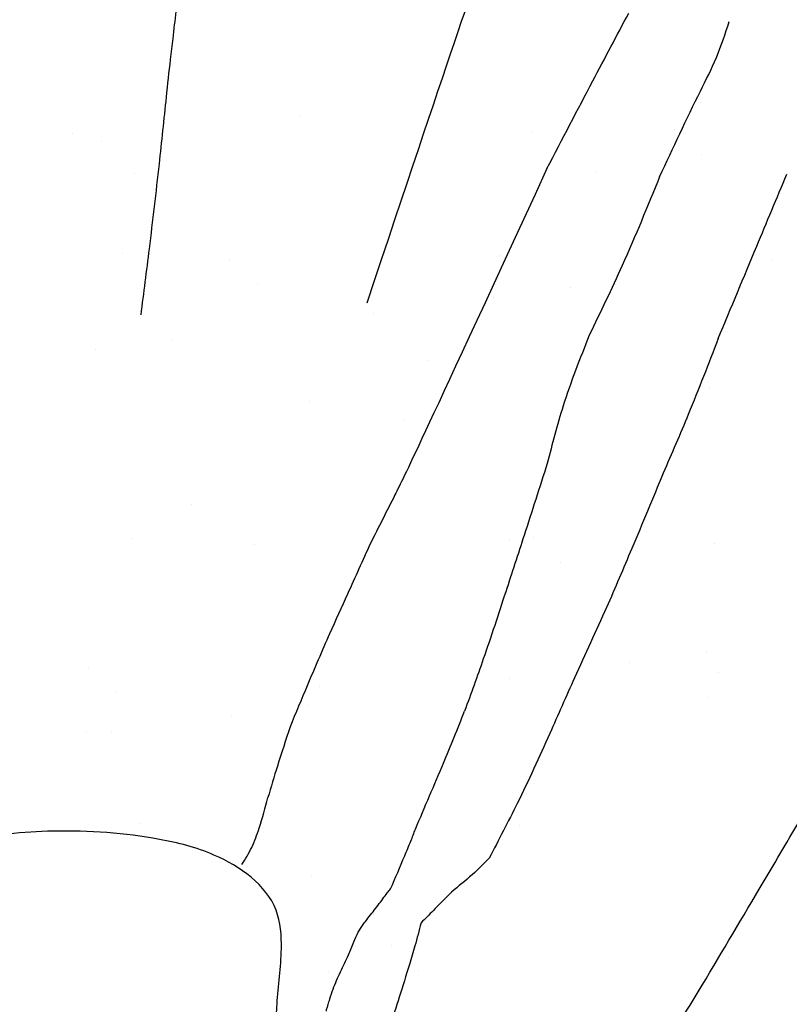
# Model space of a CAD drawing. Units: inches. Extents: x 8.4 to 27.4, y 9.5 to 24.4.
# Drawn here: x 11.9 to 12.4, y 22.4 to 23.1 of the extents above; entities that cross this region are included whole.
import ezdxf

# ---------------------------------------------------------------- set-up
doc = ezdxf.new("R2010")
doc.units = ezdxf.units.IN
doc.header["$MEASUREMENT"] = 0
doc.layers.add('WATERWORKS FITTINGS', color=7, linetype='Continuous')

# ---------------------------------------------------------------- blocks, each defined once
blk = doc.blocks.new('*U5')
at = {"layer": 'WATERWORKS FITTINGS'}
h = blk.add_hatch(dxfattribs=at)
h.set_pattern_fill('AR-SAND', color=256, scale=0.1, angle=180)
h.set_pattern_definition([(217.5, (36.88548891671753, 22.53302040414566), (0.006299335810960792, -0.1926823769013159), [0, -0.152, 0, -0.17, 0, -0.1625]), (187.5, (36.88548891671753, 22.53302040414566), (-0.1769776705267727, -0.282214606522974), [0, -0.08199999999999999, 0, -0.137, 0, -0.0525]), (147.4999999999999, (37.00848891671754, 22.53302040414566), (-0.3114141861751495, -0.000565905353696456), [0, -0.04999999999999986, 0, -0.1799999999999994, 0, -0.2349999999999994]), (137.5, (37.00848891671754, 22.53302040414566), (-0.3006126604572294, -0.0877675564934249), [0, -0.025, 0, -0.118, 0, -0.135])])
edge = h.paths.add_edge_path()
edge.add_spline(control_points=[(-0.101008542307369, -0.6775551557369326), (-0.1118676249276405, -0.6776960299005452), (-0.1296343749239384, -0.6779265167780579), (-0.1545306701544149, -0.6783413480584954), (-0.1685572363245171, -0.6785048513797136), (-0.1756815371785621, -0.6785878971399484)], knot_values=[23, 23, 23, 23, 23.43616682520996, 23.7136207736108, 24, 24, 24, 24], degree=3, periodic=0)
edge.add_spline(control_points=[(-0.1756815371785621, -0.6785878971399484), (-0.179780075299405, -0.6762427327838054), (-0.187761205790494, -0.6716759672206791), (-0.2019542717634124, -0.6638311620312791), (-0.2118451688456418, -0.6581784008901508), (-0.2178883979346296, -0.6547246261438247)], knot_values=[24, 24, 24, 24, 24.29110563582558, 24.56687335769703, 25, 25, 25, 25], degree=3, periodic=0)
edge.add_spline(control_points=[(-0.2178883979346296, -0.6547246261438247), (-0.2180309156899796, -0.6540266145883962), (-0.2183781843000787, -0.6523257914025749), (-0.2200425416390459, -0.6487988863080858), (-0.2228714948706596, -0.6419832091028113), (-0.2291275876244612, -0.6284938082601528), (-0.2418807063774864, -0.6017026093359092), (-0.2559291576631324, -0.5805349656899992), (-0.2652876753741396, -0.5664339260855229)], knot_values=[25, 25, 25, 25, 25.02140326529283, 25.05215267509439, 25.11552002079156, 25.24208855727804, 25.49510963764873, 26, 26, 26, 26], degree=3, periodic=0)
edge.add_spline(control_points=[(-0.2652876753741396, -0.5664339260855229), (-0.2737152873859969, -0.5460218506937196), (-0.2868724476991247, -0.5141545853431992), (-0.302339438379974, -0.4762301893255483), (-0.31107244225106, -0.4550417045497497), (-0.3158655510769677, -0.4430979948033738), (-0.3187358598486441, -0.4363845492674869), (-0.3202726733661621, -0.4319447781191244), (-0.3222342179062991, -0.4301698972555812), (-0.323139747062072, -0.4293505396844992)], knot_values=[26, 26, 26, 26, 26.44126896425625, 26.68890766396803, 26.82787742390662, 26.90592055663904, 26.94972495344019, 26.97679098305636, 27, 27, 27, 27], degree=3, periodic=0)
edge.add_spline(control_points=[(-0.323139747062072, -0.4293505396844992), (-0.3997958566002211, -0.3329198729555785), (-0.5398529062917135, -0.4627200289927984), (-0.5420975689310268, -0.4637019320432998), (-0.5470762148940196, -0.4660599243403851), (-0.5586327160227995, -0.471907118894741), (-0.5842934486630043, -0.48640526715878), (-0.6043723585574838, -0.5011494624577963), (-0.6183298070013024, -0.5113985918584021)], knot_values=[27, 27, 27, 27, 27.01261988959279, 27.02912040003465, 27.07681005295063, 27.18594355908222, 27.43412511614546, 28, 28, 28, 28], degree=3, periodic=0)
edge.add_spline(control_points=[(-0.6183298070013024, -0.5113985918584021), (-0.6359029506026985, -0.5258398768200792), (-0.6646946707644759, -0.5495003808724022), (-0.7023813692803031, -0.5673602823192425), (-0.7221107793940433, -0.5780007805272547), (-0.7319316546630716, -0.583297391277334)], knot_values=[28, 28, 28, 28, 28.44030775334831, 28.72139725862441, 29, 29, 29, 29], degree=3, periodic=0)
edge.add_spline(control_points=[(-0.7319316546630716, -0.583297391277334), (-0.7349092575873755, -0.5848341031830913), (-0.7407662238921375, -0.5878568265216018), (-0.7537601969831513, -0.5941910302807187), (-0.7634512738667354, -0.5992790659222109), (-0.7704086968396524, -0.6029318711248166)], knot_values=[29, 29, 29, 29, 29.22582859113265, 29.4442064581948, 30, 30, 30, 30], degree=3, periodic=0)
edge.add_spline(control_points=[(-0.7704086968396524, -0.6029318711248166), (-0.7757883331136952, -0.6059283792010461), (-0.7880146322216746, -0.6127385429655092), (-0.7993668822399655, -0.620619184761452), (-0.8057240822066518, -0.6250323024854154)], knot_values=[30, 30, 30, 30, 30.44000528913352, 31, 31, 31, 31], degree=3, periodic=0)
edge.add_spline(control_points=[(-0.8057240822066518, -0.6250323024854154), (-0.8101142051848029, -0.6283210318093495), (-0.8200923456661826, -0.6357958573125799), (-0.8296124773136029, -0.643566365364201), (-0.834943997989015, -0.6479180514406195)], knot_values=[31, 31, 31, 31, 31.43997405993091, 32, 32, 32, 32], degree=3, periodic=0)
edge.add_spline(control_points=[(-0.834943997989015, -0.6479180514406195), (-0.8390049895423033, -0.6517596461771973), (-0.8456539690073015, -0.6580494116645781), (-0.854284557302293, -0.6675566781762683), (-0.8589161448122695, -0.672702451998255), (-0.861274100488103, -0.6753221815324366)], knot_values=[32, 32, 32, 32, 32.43512411034974, 32.71241991924631, 33, 33, 33, 33], degree=3, periodic=0)
edge.add_spline(control_points=[(-0.861274100488103, -0.6753221815324366), (-0.8627200449163723, -0.6775328588766953), (-0.8660090324812586, -0.6825613303400928), (-0.8735629592280674, -0.6915539760654639), (-0.8874349469557643, -0.7142685930724753), (-0.8948397134955997, -0.736225937061981), (-0.8999828733210506, -0.7514769417861515)], knot_values=[33, 33, 33, 33, 33.08510436127519, 33.19358087384142, 33.4398820773324, 34, 34, 34, 34], degree=3, periodic=0)
edge.add_spline(control_points=[(-0.8999828733210506, -0.7514769417861515), (-0.9020785686235087, -0.7640669418910093), (-0.9055111294965172, -0.7846882324480617), (-0.91056594571576, -0.8182537546347817), (-0.9139418273744724, -0.8363784791164832), (-0.9156409724373447, -0.8455009956122552)], knot_values=[34, 34, 34, 34, 34.43776209376227, 34.71701503218, 35, 35, 35, 35], degree=3, periodic=0)
edge.add_spline(control_points=[(-0.9156409724373447, -0.8455009956122552), (-0.9198314150165885, -0.8489398046297367), (-0.9263711349531434, -0.8543065045580533), (-0.9322842144075167, -0.8608310834470387), (-0.9355638978935445, -0.8645028209854004), (-0.9373390874261247, -0.8665019410978658), (-0.9383107082325495, -0.8677332345188162), (-0.9389627713928661, -0.8683454449358692), (-0.9391815630076934, -0.869619553522547), (-0.9708988333082829, -0.8906930864453386)], knot_values=[35, 35, 35, 35, 35.44103476798347, 35.68829098844709, 35.82675349341678, 35.90428708471993, 35.94771188552959, 35.97482930149735, 36, 36, 36, 36], degree=3, periodic=0)
edge.add_spline(control_points=[(-0.9708988333082544, -0.8906930864456015), (-0.9651953160238662, -0.941948816466514), (-0.9553296665234825, -1.031434954831539), (-0.9451084043378586, -1.138082652132582), (-0.9032870687978658, -1.301591585322967), (-0.8322267451322602, -1.476663471189056), (-0.7677557058061382, -1.642624826796904), (-0.7374492562639858, -1.724213117235962), (-0.72430420448066, -1.759820441527644), (-0.7009874682394894, -1.81628954025792), (-0.6852156434288048, -1.859786773575536), (-0.6488237656079434, -1.956336116110052), (-0.5878534935826849, -2.037105538026417), (-0.5400505286316957, -2.135454438304208), (-0.4944390284601212, -2.205024175716893), (-0.4618124368128207, -2.259486603729805), (-0.4265373574136788, -2.300304867826767), (-0.4085940429633865, -2.315230258447457), (-0.3920620320395898, -2.333034256967146), (-0.3768930467155087, -2.345083378769445), (-0.3671197995481776, -2.35331511571539), (-0.3595014268192642, -2.358841482047566), (-0.3465366186751169, -2.365336447577796), (-0.3393274002428939, -2.384037030317401), (-0.3229095639794224, -2.409748352699509), (-0.2905188246568429, -2.446829719292168), (-0.2664240855953324, -2.490443714127558), (-0.2318510297346847, -2.516401526875292), (-0.2089208135279961, -2.534113018544687), (-0.1884834558012187, -2.55282812636208), (-0.1775302288025387, -2.568551729043421), (-0.1699840780416508, -2.572835281854353), (-0.1649731051358856, -2.576031523926041), (-0.1591578113349783, -2.577946037551094), (-0.154914967969134, -2.579269002980752), (-0.1536265363843512, -2.579659701765422)], knot_values=[4.164927337280277, 4.164927337280277, 4.164927337280277, 4.164927337280277, 4.319672320523217, 4.43491425006199, 4.485460552959882, 4.825306752756607, 5.00001924241201, 5.019871388386338, 5.086409983896801, 5.11386813242961, 5.203124915143575, 5.225250427801095, 5.423126584933018, 5.501835829294009, 5.552918977794421, 5.672566592248362, 5.691544869332791, 5.714356717022885, 5.74241381082553, 5.764242168584763, 5.772405684279336, 5.780707634415653, 5.792567033135199, 5.814590566378438, 5.837243277484726, 5.884914686966647, 5.961788495235995, 5.982854059919177, 6.013947104841929, 6.048742184424739, 6.066136075430125, 6.069758231998552, 6.074662165772732, 6.083933146449912, 6.087969941221758, 6.087969941221758, 6.087969941221758, 6.087969941221758], weights=[1, 1, 1, 1, 1, 1, 1, 1, 1, 1, 1, 1, 1, 1, 1, 1, 1, 1, 1, 1, 1, 1, 1, 1, 1, 1, 1, 1, 1, 1, 1, 1, 1, 1, 1, 1], degree=3, periodic=0)
edge.add_spline(control_points=[(-0.1536265363818217, -2.579659701761976), (-0.1536595571132153, -2.579644008151114), (-0.1537133655280485, -2.579606332549787), (-0.1532825734300474, -2.578843808141947), (-0.1520102819809068, -2.578026085103367), (-0.1498939444920637, -2.577415337211079), (-0.1474005468121788, -2.576797318291618), (-0.1453593661261152, -2.575934314015086), (-0.1439046402197164, -2.575221949572821), (-0.1432238292007924, -2.575121413153951), (-0.1430522322868484, -2.574766433604154), (-0.1426381178834504, -2.574202927728237), (-0.142106107284377, -2.573488768439276), (-0.1411078541636783, -2.57268226543669), (-0.1395640898834074, -2.571969742684026), (-0.1377878966415267, -2.571346074096979), (-0.135857789873171, -2.570521292209293), (-0.1340675637791549, -2.569752223657375), (-0.1318621998453864, -2.569038002165684), (-0.1295934131881751, -2.568802922051724), (-0.1271700311644111, -2.568996763682165), (-0.1244630959676698, -2.569326495078855), (-0.1214897735767266, -2.569597867453453), (-0.119242407278378, -2.569768039376434), (-0.1180063321406379, -2.569880903048322), (-0.1176745213437727, -2.569900790496192), (-0.1174818169464373, -2.569918989352189), (-0.1173526588421936, -2.569924030707433), (-0.1172440485974988, -2.569948531826469), (-0.1169421049118142, -2.569786673876671), (-0.1164183806555315, -2.569537085898183), (-0.1152646705143781, -2.568973201267887), (-0.1135555416582577, -2.568122431105024), (-0.1114311764206235, -2.566959417658325), (-0.1092819210153237, -2.565571761224646), (-0.1076191434911067, -2.564033330206627), (-0.1061370414829241, -2.562285190992178), (-0.1058282943682798, -2.56100095248739), (-0.1046872812529926, -2.560087741801993), (-0.1049030848110846, -2.559890382016121), (-0.1049247251511503, -2.559861901816461), (-0.1049549433239605, -2.559818000141618), (-0.1057033228790374, -2.559233681070658), (-0.1065424056372137, -2.558185540574151), (-0.1078756116021822, -2.556866601289968), (-0.1088223722613577, -2.555888540607029), (-0.1095919579197044, -2.555112435900377), (-0.1100745999929273, -2.554610214537455), (-0.1103709958283332, -2.554328305415154), (-0.1106789741794074, -2.553957134289021), (-0.11177790971999, -2.553670415336136), (-0.1135257835821761, -2.552766742939525), (-0.1158084603869867, -2.551853112735671), (-0.1203884775939343, -2.549923987210903), (-0.1244192804563653, -2.547686101324892), (-0.1288291736356797, -2.546441855331942), (-0.1298125029862405, -2.544982590628827), (-0.1314073535854305, -2.544640198273477), (-0.1331956366915392, -2.542822046433002), (-0.1362410803688903, -2.540309728892154), (-0.138948398319144, -2.535652797960637), (-0.1424498254747135, -2.530984764396237), (-0.1452657371368957, -2.526923562814012), (-0.1473828483531605, -2.524046949262463), (-0.1494193739185903, -2.520916393834582), (-0.1557506418158283, -2.519978371538357), (-0.1624683660343607, -2.516718197662264), (-0.1695486952498726, -2.513903245986349), (-0.1759934509959749, -2.512124473124075), (-0.1815633293866483, -2.506049669908037), (-0.1897983702653363, -2.501812250704482), (-0.1977105666314856, -2.495954191349767), (-0.2044808519848402, -2.490657978710438), (-0.2094073925863285, -2.485421653758074), (-0.2128382350789622, -2.48112571071664), (-0.2163093917899204, -2.476507335235738), (-0.2200021143360544, -2.47223548531214), (-0.2273837494344662, -2.469446939994555), (-0.2329834856393802, -2.463277839202703), (-0.2397141260768194, -2.454390328682145), (-0.2450933302630887, -2.443387601632644), (-0.2511309114913018, -2.430923056661648), (-0.258079596376632, -2.418447371731844), (-0.268846759611435, -2.407678939204146), (-0.2819169858612867, -2.398161500365681), (-0.2960135273625326, -2.391638583145387), (-0.3066926594883483, -2.387054620605859), (-0.3112076353628765, -2.383517508133728), (-0.3131257525275402, -2.383053138274988), (-0.3134579440932299, -2.381920158543558), (-0.3109264202493591, -2.382139981878105), (-0.3044990915607286, -2.378899547281762), (-0.2789182715862069, -2.371152728263091), (-0.2654947879665741, -2.313445295437077), (-0.3117055805768558, -2.277766701696052), (-0.3486501448042816, -2.248320173582179), (-0.382854709968143, -2.219950269444382), (-0.3766853579366369, -2.177462750168203), (-0.3604591167486433, -2.148259108660653), (-0.3362266926634589, -2.109782884958733), (-0.2960861542806015, -2.069026172278271), (-0.2908740398240326, -2.007855939767815), (-0.2941630950822258, -1.968956080980419), (-0.2986813832633146, -1.932098309946582), (-0.276786275340811, -1.896147022713969), (-0.2914480117989484, -1.847873152323963), (-0.3041264566076762, -1.802417089641217), (-0.3002891238624699, -1.749604217006414), (-0.270444645318392, -1.716346887608061), (-0.2406083513147195, -1.688937295392599), (-0.2135197988697115, -1.667132850402645), (-0.1835800571257522, -1.646177248358356), (-0.1575091330712723, -1.623758989063248), (-0.1259815871017054, -1.590970076517806), (-0.1324564629911578, -1.5455454932153), (-0.1191481654824003, -1.50987557472105), (-0.09790299099661581, -1.495420635328159), (-0.06647984188637679, -1.479514372278388), (-0.01234734941120053, -1.474651567581766), (0.04472847229523325, -1.47863291403899), (0.09789550674061331, -1.491855326052018), (0.1357847260069178, -1.5184987421964), (0.1388283391500948, -1.560059281010545), (0.1347635171314465, -1.585890451512867), (0.1340995827978162, -1.614368177561474), (0.1372977532603272, -1.640768717582439), (0.1456688016947822, -1.672473498739933), (0.1521996250367721, -1.705548077757719), (0.1471508925499592, -1.741669504846236), (0.1630220887719531, -1.764889974419035), (0.1707270239293592, -1.789622913096046), (0.1701002868243933, -1.818899195498432), (0.1657402431097665, -1.854127603060569), (0.1630368951665133, -1.890912483946337), (0.1502002804406573, -1.925342841822292), (0.1346522258775025, -1.961154515928058), (0.1121368093116786, -2.000604808871607), (0.09837193348782591, -2.041137168079722), (0.08937288781974928, -2.08800970998405), (0.09319657464276077, -2.131630969838305), (0.083314998329584, -2.176269434627244), (0.07309402197462589, -2.217306208474554), (0.09132997363646211, -2.262637150764405), (0.1250291071431064, -2.280503166908225), (0.1401413562598322, -2.316487521557178), (0.126379157203715, -2.349362029675191), (0.1134642510216537, -2.381960367482527), (0.1215765152895756, -2.412865901955342), (0.1448026724711298, -2.432887564819303), (0.1649452981989583, -2.456871493334745), (0.1784016311516154, -2.481934437373653), (0.1892167107639722, -2.496666709053308), (0.1929224817223627, -2.509174761217935), (0.192365758413942, -2.513675955522451), (0.1917766968999217, -2.517439714587546), (0.190065388298521, -2.518222133716385), (0.1906067960772191, -2.519857475619396), (0.1915549405052843, -2.521910323154778), (0.1926519531943001, -2.524982292008964), (0.1974197086683489, -2.527660851445233), (0.2020026777290127, -2.531101221590461), (0.2091974281981095, -2.534336816610633), (0.2184260026017029, -2.537372571885506), (0.2293158540320519, -2.539940567187124), (0.2396887213314898, -2.542795835383082), (0.2480231367472641, -2.544141795370365), (0.2553084323950969, -2.548300904364631), (0.2627632202473507, -2.551712582372964), (0.2689669101560668, -2.554259590723184), (0.2721849498090307, -2.555338479694207), (0.2728400414618903, -2.555558107553246)], knot_values=[0.4365585665212641, 0.4365585665212641, 0.4365585665212641, 0.4365585665212641, 0.4366526535571212, 0.4367304677588223, 0.4388524801323836, 0.4412610655223917, 0.443236081304396, 0.446594322962002, 0.4477889166102799, 0.4482240643606514, 0.4484692641606861, 0.4489115834794817, 0.4503511313852603, 0.4511018189869352, 0.452740827113105, 0.455408183319604, 0.4567601569345367, 0.4590337554333718, 0.4612553884559888, 0.4636870145428439, 0.4658156083349144, 0.4685368634965817, 0.4718702823781645, 0.4747699312077975, 0.4752997103872177, 0.4755925754672963, 0.4757679602616969, 0.4758786614242597, 0.4759834938194981, 0.4760877049633359, 0.4768700775126983, 0.4777607780359279, 0.4799197713210306, 0.4826072945697411, 0.485031374423441, 0.4875366319999561, 0.4895024813999624, 0.4914927459713369, 0.4922736650033556, 0.4923082464042912, 0.4923502655494417, 0.4923813335431859, 0.4924674555520242, 0.4951697754399238, 0.4963932954217644, 0.4980922274765529, 0.4992528551956041, 0.499673910092317, 0.5001791035198629, 0.5004867293695853, 0.5010921322045405, 0.5034501689692574, 0.5064609944863677, 0.5084367159363435, 0.5183400526229981, 0.5206209648041247, 0.5214708918108995, 0.5234289998684591, 0.5251314846386425, 0.5290255078643668, 0.5352360611586205, 0.5410434579160779, 0.5465912641109699, 0.5500029593634256, 0.5518547515189659, 0.5575110363011508, 0.5674737132808334, 0.5747766000649496, 0.5803465247576993, 0.5871156045772705, 0.5987637213036473, 0.6079626083248901, 0.6166232902580455, 0.6245052878931286, 0.6294689559363544, 0.6330883880871669, 0.6419319290518078, 0.6457163206317647, 0.6564459522893473, 0.6660592635800423, 0.6793260922564834, 0.6929364996295921, 0.7077483839040521, 0.7218200368297363, 0.7382505107271659, 0.7559377941852587, 0.7685707266764442, 0.7724213195836517, 0.7735405578700147, 0.7738358002901325, 0.7755787526834327, 0.7782057982769806, 0.7986120348490705, 0.8479908089786624, 0.9168730681049275, 0.9545529392115722, 0.9957042344679327, 1.038856897027575, 1.068094327955097, 1.097232145874802, 1.17523110048114, 1.231931402880873, 1.273372779336839, 1.293826387152203, 1.341541373687345, 1.388629320769423, 1.437144285019618, 1.485309483051675, 1.538919022462621, 1.565462925103967, 1.607563206837542, 1.64301722266031, 1.674671934596135, 1.711971433075795, 1.771746272743045, 1.80203879751121, 1.820089794355166, 1.847199227767304, 1.907342967041087, 1.97937415526261, 2.017694146585479, 2.073824547030614, 2.100147275005277, 2.137718430334398, 2.152883221214601, 2.185378925084208, 2.217071061803063, 2.251229708785319, 2.286348775325267, 2.321625197304229, 2.331467927419915, 2.36386855752253, 2.407741693916173, 2.438730115324273, 2.473755041785538, 2.517109717866683, 2.555972068537083, 2.609682966268197, 2.644678732648511, 2.698519791969244, 2.739080605975551, 2.781823329815162, 2.822516127801554, 2.874983396379444, 2.888785158435771, 2.935633497431232, 2.973446428250022, 2.991826957893349, 3.027200311414814, 3.062571627309941, 3.085684046148791, 3.112402996471353, 3.116757416732845, 3.124194887773921, 3.126195745535979, 3.127425332742605, 3.128947879949834, 3.130379476205834, 3.134626201826161, 3.137993649964775, 3.1463279211032, 3.151939899633689, 3.161510424237149, 3.1754710690064, 3.185449313729414, 3.193862816226817, 3.200489353173824, 3.210395055807652, 3.218504220379885, 3.220576929628217, 3.220576929628217, 3.220576929628217, 3.220576929628217], degree=3, periodic=0)
edge.add_spline(control_points=[(0.2570816460376193, -2.570010066701329), (0.2571028064676995, -2.570004585873825), (0.2604608721067194, -2.569136346540503), (0.2675394164550227, -2.567804898513458), (0.2754514477444303, -2.555772126588032), (0.2882779580184689, -2.539320860202736), (0.3129579511927432, -2.510971149875303), (0.3335782758512948, -2.466287419601251), (0.3593828142848992, -2.41518573780089), (0.3922674833251989, -2.348453203041686), (0.4194136215564725, -2.270215532100728), (0.4678559560964715, -2.204230025760161), (0.5070096533029584, -2.143244777044238), (0.5647346395092825, -2.09298558831707), (0.5911367132407435, -2.013720238288322), (0.6317044170086064, -1.95411216173477), (0.6645369667116654, -1.905928294383187), (0.6846185065918036, -1.847666073385419), (0.7221587383837687, -1.753883263334508), (0.7598817758303937, -1.654692990069641), (0.7966135221051189, -1.546667893047157), (0.8297672708921908, -1.478782587782831), (0.8622639054562171, -1.410278186767911), (0.8726516099035138, -1.368562934345995), (0.8773810632598469, -1.341824038252589), (0.878708687686057, -1.333034407002664), (0.8855841940867322, -1.320480920685334), (0.8903601969495867, -1.302829184461885), (0.9015574126237027, -1.273104957387979), (0.9097845001069658, -1.250378629304407), (0.9145661149521089, -1.233324095454137), (0.9155634549650244, -1.226142588507102), (0.9215470615887966, -1.214170498160016), (0.9265778490023138, -1.193198075088645), (0.9323864105206923, -1.168415919821022), (0.9516267506128315, -1.072158000133783), (0.9588344481537234, -0.9377717754793693), (0.9768616652726081, -0.7960098047808231), (0.9836433012045802, -0.7340125118834848), (0.9853813508643583, -0.7174760337188886)], knot_values=[1.726795005598528, 1.726795005598528, 1.726795005598528, 1.726795005598528, 1.726859044342054, 1.736954991819227, 1.747347982099133, 1.767852405305433, 1.80075314055093, 1.858922842969746, 1.914409745992433, 1.972778626777376, 2.082112940623411, 2.160472914974771, 2.216974570413533, 2.299438400038817, 2.384140102869311, 2.461296422271256, 2.515832547498072, 2.557874651098024, 2.64531709092438, 2.819300206104804, 2.876058993285286, 2.987360992395835, 3.045619652026946, 3.103162533160191, 3.11516852467571, 3.127528676831669, 3.129209187002176, 3.158030190451836, 3.181829172349739, 3.224649666081007, 3.230428618996141, 3.234924212159299, 3.246295334000483, 3.270046571440623, 3.299451032165837, 3.322717111738401, 3.564394526618513, 3.701639238443804, 3.751528541248093, 3.751528541248093, 3.751528541248093, 3.751528541248093], weights=[1, 1, 1, 1, 1, 1, 1, 1, 1, 1, 1, 1, 1, 1, 1, 1, 1, 1, 1, 1, 1, 1, 1, 1, 1, 1, 1, 1, 1, 1, 1, 1, 1, 1, 1, 1, 1, 1, 1, 1], degree=3, periodic=0)
edge.add_spline(control_points=[(0.9853813508643583, -0.7174760337189028), (0.924742471935474, -0.6517243239862793), (0.9243986356459288, -0.6521887815600422), (0.9236907336025979, -0.6537269868063049), (0.9232131447373462, -0.6544528239136653), (0.9229212016688564, -0.6548965174914585)], knot_values=[0, 0, 0, 0, 0.2871618558036836, 0.5642524977291504, 1, 1, 1, 1], degree=3, periodic=0)
edge.add_spline(control_points=[(0.9142335753623883, -0.6451001773262774), (0.9147797400341346, -0.6473076576457899), (0.9157565871185511, -0.6512558637922652), (0.9171427029795325, -0.6521502142239228), (0.9177538280294613, -0.6525445246618773)], knot_values=[3, 3, 3, 3, 3.559109691239671, 4, 4, 4, 4], degree=3, periodic=0)
edge.add_spline(control_points=[(0.9127608390422353, -0.6363556450105321), (0.9130008974195647, -0.6375889101472865), (0.9135475363088688, -0.6403971882506454), (0.9139870664293426, -0.6434102898290277), (0.9142335753623883, -0.6451001773262774)], knot_values=[4, 4, 4, 4, 4.439153492411087, 5, 5, 5, 5], degree=3, periodic=0)
edge.add_spline(control_points=[(0.9127608390422353, -0.6363556450105321), (0.9124591758753269, -0.6346929062711766), (0.9120389868949843, -0.6323768644997756), (0.9114981782857399, -0.6293604300306512), (0.9112527600430838, -0.6280468987663426), (0.9111271379148889, -0.62737454209433)], knot_values=[5, 5, 5, 5, 5.554040010141248, 5.771726655635321, 6, 6, 6, 6], degree=3, periodic=0)
edge.add_spline(control_points=[(0.9111271379148889, -0.62737454209433), (0.9107306482850817, -0.6254469681008743), (0.9099314653794579, -0.6215616604683731), (0.9078822277721628, -0.6123242999262075), (0.9055559061010854, -0.6055556089761822), (0.9038857015685693, -0.6006959636208791)], knot_values=[6, 6, 6, 6, 6.217340997466637, 6.438082604963681, 7, 7, 7, 7], degree=3, periodic=0)
edge.add_spline(control_points=[(0.9038857015685693, -0.6006959636208791), (0.9023199134363296, -0.5963118415630717), (0.8987718780019947, -0.5863775343031676), (0.8900843954174888, -0.5763880719581209), (0.8852307970716282, -0.5708070722332366)], knot_values=[7, 7, 7, 7, 7.441311300638109, 8, 8, 8, 8], degree=3, periodic=0)
edge.add_spline(control_points=[(0.8852307970716282, -0.5708070722332366), (0.8821894198633373, -0.5682772051387488), (0.8767768419071302, -0.5637749346441652), (0.8695081820296764, -0.5594788500766867), (0.8663238488196328, -0.5575967748397161)], knot_values=[8, 8, 8, 8, 8.561909173944095, 9, 9, 9, 9], degree=3, periodic=0)
edge.add_spline(control_points=[(0.8663238488196328, -0.5575967748397161), (0.8621009456015258, -0.5552917411132015), (0.8562185537564204, -0.5520808904506964), (0.8476067046104276, -0.5478314836299703), (0.8437483902805525, -0.5463211815240854), (0.8417634058773018, -0.545544177405688)], knot_values=[9, 9, 9, 9, 9.552678907191218, 9.76986701534575, 10, 10, 10, 10], degree=3, periodic=0)
edge.add_spline(control_points=[(0.8417634058773018, -0.545544177405688), (0.8391380920506748, -0.5440597646819327), (0.8339763698900668, -0.5411412084415517), (0.8219695258481181, -0.5361329103654171), (0.7966451392241396, -0.5247808912235215), (0.7717872147979961, -0.5155515192049407), (0.7545261269831229, -0.509142737918225)], knot_values=[10, 10, 10, 10, 10.09987773487511, 10.19637313917478, 10.44196974866869, 11, 11, 11, 11], degree=3, periodic=0)
edge.add_spline(control_points=[(0.7545261269831229, -0.509142737918225), (0.7404327342602244, -0.5045453497951726), (0.7084010758376138, -0.4940963423142151), (0.6742202422817627, -0.4722587733316033), (0.6550784024783951, -0.4600293686133909)], knot_values=[11, 11, 11, 11, 11.43998323586512, 12, 12, 12, 12], degree=3, periodic=0)
edge.add_spline(control_points=[(0.6550784024783951, -0.4600293686133909), (0.6450441338370183, -0.4541990842808872), (0.622251834816538, -0.4409559084571057), (0.5977991371393614, -0.4283337621507144), (0.5841116956251824, -0.4212684930489985)], knot_values=[12, 12, 12, 12, 12.44024820104198, 13, 13, 13, 13], degree=3, periodic=0)
edge.add_spline(control_points=[(0.5841116956251824, -0.4212684930489985), (0.5731751298620651, -0.4149799437497066), (0.5483766943272741, -0.4007207889305775), (0.5212864938912816, -0.387531967028977), (0.5061435696529628, -0.3801596579417676)], knot_values=[13, 13, 13, 13, 13.44101837584787, 14, 14, 14, 14], degree=3, periodic=0)
edge.add_spline(control_points=[(0.5061435696529628, -0.3801596579417676), (0.5032713679092637, -0.3788289011556358), (0.4976089705126441, -0.3762053828815937), (0.4874108808390218, -0.3717355442068566), (0.4800945373053054, -0.3685857446524636), (0.4756238722191029, -0.3666610538787936)], knot_values=[14, 14, 14, 14, 14.28590794325416, 14.56365274379131, 15, 15, 15, 15], degree=3, periodic=0)
edge.add_spline(control_points=[(0.4756238722191029, -0.3666610538787936), (0.4698845970374208, -0.3643241102719728), (0.4596363340093745, -0.3601511769300103), (0.4493947915609482, -0.3559727120619058), (0.4448887606070713, -0.3541342885890586)], knot_values=[15, 15, 15, 15, 15.56002418809747, 16, 16, 16, 16], degree=3, periodic=0)
edge.add_spline(control_points=[(0.4448887606070713, -0.3541342885890586), (0.4400270261414079, -0.3518738786977025), (0.431365168454235, -0.3478466433700973), (0.4222265727324839, -0.3451897260206067), (0.4182172953847783, -0.3440240853829835)], knot_values=[16, 16, 16, 16, 16.56128080617921, 17, 17, 17, 17], degree=3, periodic=0)
edge.add_spline(control_points=[(0.4182172953847783, -0.3440240853829835), (0.4130659399736913, -0.342076851242453), (0.4038965667034802, -0.3386107893511365), (0.3945282370013103, -0.3361419504171721), (0.3904230364664301, -0.3350601056023095)], knot_values=[17, 17, 17, 17, 17.56180016444929, 18, 18, 18, 18], degree=3, periodic=0)
edge.add_spline(control_points=[(0.3904230364664301, -0.3350601056023095), (0.3844506073930773, -0.3346567116643939), (0.3737921711357188, -0.3339368121861384), (0.3630255930008133, -0.3335822258705647), (0.3582920409797623, -0.3334263311424834)], knot_values=[18, 18, 18, 18, 18.560347590318, 19, 19, 19, 19], degree=3, periodic=0)
edge.add_spline(control_points=[(0.3582920409797623, -0.3334263311424834), (0.3521343292229915, -0.3335951190799094), (0.3435452650824118, -0.3338305523833824), (0.3322971203405842, -0.3339950975025019), (0.3271796965818083, -0.3341625422802039), (0.3244787615936531, -0.3342509182834448)], knot_values=[19, 19, 19, 19, 19.54461155723276, 19.75964965258822, 20, 20, 20, 20], degree=3, periodic=0)
edge.add_spline(control_points=[(0.3244787615936531, -0.3342509182834448), (0.3048238590352383, -0.336987937046537), (0.264815684309113, -0.3425592251552914), (0.2254382194642375, -0.3883877105330811), (0.1832827181487602, -0.4349682700819741), (0.1530287176043856, -0.4698942087986282), (0.1379490580673775, -0.4873025268848679)], knot_values=[20, 20, 20, 20, 20.21364704671861, 20.43488530911988, 20.71832693248821, 21, 21, 21, 21], degree=3, periodic=0)
edge.add_spline(control_points=[(0.1379490580673775, -0.4873025268848679), (0.1180658335340468, -0.5166458954409805), (0.08702254635488771, -0.5624591193154345), (0.05059767810824667, -0.619449899328103), (0.02418949507345758, -0.6559546958278943), (-0.002325646700668926, -0.6747625198277589), (-0.02696653681360317, -0.6766013200890555)], knot_values=[21, 21, 21, 21, 21.44356247583072, 21.69252536458714, 21.84968551882871, 22, 22, 22, 22], degree=3, periodic=0)
edge.add_spline(control_points=[(-0.02696653681360317, -0.6766013200890555), (-0.03162657234440758, -0.6766959902517726), (-0.04237945814846, -0.6769144386824806), (-0.06703017458312388, -0.6771426821580704), (-0.0870837816101897, -0.6773861188977861), (-0.101008542307369, -0.6775551557369326)], knot_values=[22, 22, 22, 22, 22.18946419842487, 22.4371826944556, 23, 23, 23, 23], degree=3, periodic=0)
for points, knots in [([(0.9887612344125074, 2.557953848736361e-12), (0.9943196569494148, -0.003450199274979582), (0.9983251131884714, -0.008209372347906196), (1.005330209076774, -0.01282633446855641), (1.012130444082587, -0.02232801472670332), (1.017499718903906, -0.0313496596291003), (1.021260094329278, -0.04107902255880447), (1.024520617935721, -0.05385148574840315), (1.026960302783124, -0.0704099550469337), (1.027430644764507, -0.09233885567970646), (1.027209098335646, -0.1193386703544732), (1.026547601314689, -0.1432687582453482), (1.025995862076428, -0.1655180012079498), (1.023951231062199, -0.1998961524307319), (1.020135471796138, -0.2771750955881487), (1.007592082055396, -0.471832161396101), (0.9904013886300476, -0.689536473195254), (0.9588344481537234, -0.9377717754793693), (0.9516267506128315, -1.072158000133783), (0.9323864105206923, -1.168415919821022), (0.9265778490023138, -1.193198075088645), (0.9215470615887966, -1.214170498160016), (0.9155634549650244, -1.226142588507102), (0.9145661149521089, -1.233324095454137), (0.9097845001069658, -1.250378629304407), (0.9015574126237027, -1.273104957387979), (0.8903601969495867, -1.302829184461885), (0.8855841940867322, -1.320480920685334), (0.878708687686057, -1.333034407002664), (0.8773810632598469, -1.341824038252589), (0.8726516099035138, -1.368562934345995), (0.8622639054562171, -1.410278186767911), (0.8297672708921908, -1.478782587782831), (0.7966135221051189, -1.546667893047157), (0.7598817758303937, -1.654692990069641), (0.7221587383837687, -1.753883263334508), (0.6846185065918036, -1.847666073385419), (0.6645369667116654, -1.905928294383187), (0.6317044170086064, -1.95411216173477), (0.5911367132407435, -2.013720238288322), (0.5647346395092825, -2.09298558831707), (0.5070096533029584, -2.143244777044238), (0.4678559560964715, -2.204230025760161), (0.4194136215564725, -2.270215532100728), (0.3922674833251989, -2.348453203041686), (0.3593828142848992, -2.41518573780089), (0.3335782758512948, -2.466287419601251), (0.3129579511927432, -2.510971149875303), (0.2882779580184689, -2.539320860202736), (0.2754514477444303, -2.555772126588032), (0.2675394164550227, -2.567804898513458), (0.2540442452608005, -2.57034329033204), (0.2424723982225885, -2.575023195303714), (0.2273741136020107, -2.577790615183439), (0.2048615343489359, -2.580819754352255), (0.1613727682272383, -2.584297539430295), (0.07177824119199272, -2.591203205838845), (-0.01388253336875778, -2.590380453292887), (-0.07884045950298457, -2.592851222285297), (-0.09588020814683773, -2.590229791491183), (-0.1075582437188274, -2.588679927868718), (-0.1197155216955537, -2.586933517606866), (-0.1292038207293729, -2.585715411322887), (-0.1375930460784076, -2.583789464736071), (-0.1466825170781192, -2.581776518675646), (-0.1566155136410714, -2.578783013934498), (-0.1649731051358856, -2.576031523926041), (-0.1699840780416508, -2.572835281854353), (-0.1775302288025387, -2.568551729043421), (-0.1884834558012187, -2.55282812636208), (-0.2089208135279961, -2.534113018544687), (-0.2318510297346847, -2.516401526875292), (-0.2664240855953324, -2.490443714127558), (-0.2905188246568429, -2.446829719292168), (-0.3229095639794224, -2.409748352699509), (-0.3393274002428939, -2.384037030317401), (-0.3465366186751169, -2.365336447577796), (-0.3595014268192642, -2.358841482047566), (-0.3671197995481776, -2.35331511571539), (-0.3768930467155087, -2.345083378769445), (-0.3920620320395898, -2.333034256967146), (-0.4085940429633865, -2.315230258447457), (-0.4265373574136788, -2.300304867826767), (-0.4618124368128207, -2.259486603729805), (-0.4944390284601212, -2.205024175716893), (-0.5400505286316957, -2.135454438304208), (-0.5878534935826849, -2.037105538026417), (-0.6488237656079434, -1.956336116110052), (-0.6852156434288048, -1.859786773575536), (-0.7009874682394894, -1.81628954025792), (-0.72430420448066, -1.759820441527644), (-0.7374492562639858, -1.724213117235962), (-0.7677557058061382, -1.642624826796904), (-0.8322267451322602, -1.476663471189056), (-0.9032870687978658, -1.301591585322967), (-0.9451084043378586, -1.138082652132582), (-0.9616995348115296, -0.96497234261264), (-0.9882985313498125, -0.745106217365155), (-1.013354645045993, -0.4707208099052664), (-1.024938528845482, -0.2725494871999032), (-1.032386161765686, -0.1303064869465942), (-1.031857614745249, -0.07470977998391959), (-1.029315875420963, -0.05389049335380491), (-1.024819659612788, -0.03635141657504448), (-1.016325095639928, -0.0211203856648936), (-1.004974661059592, -0.008343488773022045), (-0.9978320690747324, -0.003696559210311534), (-0.9887458345904321, -2.557953848736361e-12)], [1, 1, 1, 1, 1.004503597234969, 1.019356546437125, 1.027922388484864, 1.035352537649554, 1.050724120665812, 1.059013565557355, 1.074879954321339, 1.100794730461773, 1.124716539133, 1.155900563463654, 1.172605787019441, 1.191480061628533, 1.259207041968673, 1.404727096293314, 1.776684308402817, 1.913929020228107, 2.15560643510822, 2.178872514680784, 2.208276975405998, 2.232028212846138, 2.243399334687322, 2.24789492785048, 2.253673880765614, 2.296494374496882, 2.320293356394785, 2.349114359844445, 2.350794870014952, 2.363155022170911, 2.37516101368643, 2.432703894819675, 2.490962554450786, 2.602264553561334, 2.659023340741817, 2.833006455922241, 2.920448895748597, 2.962490999348549, 3.017027124575365, 3.09418344397731, 3.178885146807804, 3.261348976433088, 3.31785063187185, 3.39621060622321, 3.505544920069245, 3.563913800854188, 3.619400703876875, 3.677570406295691, 3.710471141541188, 3.730975564747488, 3.741368555027394, 3.751464502504567, 3.770159600726967, 3.779302219584003, 3.797293744290637, 3.838381199718716, 3.910093709036996, 4.066724035343981, 4.095801519551864, 4.104205240382407, 4.118384548597813, 4.131152534727583, 4.14105961549517, 4.147051262230721, 4.156965643865416, 4.168964132052125, 4.178235112729305, 4.183139046503484, 4.186761203071912, 4.204155094077297, 4.238950173660108, 4.27004321858286, 4.291108783266042, 4.367982591535389, 4.415654001017311, 4.438306712123598, 4.460330245366837, 4.472189644086384, 4.4804915942227, 4.488655109917273, 4.510483467676506, 4.538540561479151, 4.561352409169245, 4.580330686253674, 4.699978300707615, 4.751061449208027, 4.829770693569018, 5.027646850700942, 5.049772363358461, 5.139029146072426, 5.166487294605235, 5.233025890115698, 5.252878036090026, 5.42759052574543, 5.767436725542154, 5.817983028440047, 5.933224957978819, 6.287725541728135, 6.483227945566355, 6.759516249924687, 6.883200835420235, 6.910586014594253, 6.926040786065255, 6.94610373557448, 6.96433012048604, 6.97827443755827, 6.995502479269676, 6.995502479269676, 6.995502479269676, 6.995502479269676]), ([(0.1956290253242798, -1.119523865824348), (0.2502862037251958, -0.9566437921980935), (0.2820804384199675, -0.858470644545136), (0.3149776130278781, -0.7890508965341496), (0.3633620267767697, -0.5959223641204403)], [0, 0, 0, 0, 0.5616897448191966, 1, 1, 1, 1]), ([(0.06627406022973048, -0.9227817599488972), (0.06565718599259185, -0.9288253575009264), (0.06455384375557571, -0.9396349456490043), (0.06209234128095886, -0.9588760723443315), (0.05908836862019484, -0.9871972256025074), (0.05663557485546278, -1.010690617901318), (0.05506315015578878, -1.025751643765346)], [0, 0, 0, 0, 0.175074120229328, 0.313137848570413, 0.5596698639288837, 1, 1, 1, 1]), ([(0.3172343186154052, -1.028850381301801), (0.3275731581588701, -1.009042820743808), (0.3460131394651569, -0.9737147701557731), (0.3644027530756802, -0.9390843738731434), (0.3724817670588436, -0.923870380706397)], [0, 0, 0, 0, 0.5606751640210332, 1, 1, 1, 1]), ([(0.3934005187369678, -1.034350187343613), (0.4024683231068025, -1.014950805860302), (0.4151017946100097, -0.9879231458939373), (0.4323908206973783, -0.9539249085658383), (0.437730695285552, -0.9377104218996948), (0.4404344720633873, -0.9295004252436811)], [0, 0, 0, 0, 0.5566251707422059, 0.7755028610823813, 1, 1, 1, 1]), ([(0.05506315015578878, -1.025751643765346), (0.05284090104184713, -1.044913374129763), (0.04887251081258626, -1.07913151064615), (0.04454268683130636, -1.112904154711003), (0.04263751036451424, -1.127764538637017)], [0, 0, 0, 0, 0.559987547984674, 1, 1, 1, 1]), ([(0.3172343186154052, -1.028850381301801), (0.2284963195325957, -1.221294503172579), (0.2160202370628213, -1.246394268131411), (0.2033159375448292, -1.271405401337454), (0.197726015852183, -1.28241035882197)], [0, 0, 0, 0, 0.5599976460939802, 1, 1, 1, 1]), ([(0.3934005187369678, -1.034350187343613), (0.3852230142586563, -1.054397559672488), (0.3706169531081827, -1.090204711709866), (0.3533942056578638, -1.125779259749976), (0.3458139684608597, -1.141436663604836)], [0, 0, 0, 0, 0.5598706176896023, 1, 1, 1, 1]), ([(0.4330060745435418, -1.143704014502831), (0.4416901064051757, -1.122885752834407), (0.4572015539101955, -1.085700102417547), (0.4725661969279287, -1.048880144918471), (0.4793289960838649, -1.032673717134301)], [0, 0, 0, 0, 0.5598466460864766, 1, 1, 1, 1]), ([(0.3458139684608597, -1.141436663604836), (0.3395656388045865, -1.157239197572601), (0.3283882785124206, -1.185507650967878), (0.3208151129791759, -1.215005565417776), (0.3174754724962412, -1.228013656793358)], [0, 0, 0, 0, 0.5590165739455726, 1, 1, 1, 1]), ([(0.4330060745435418, -1.143704014502831), (0.4263933054263589, -1.160819245524188), (0.4145838944029947, -1.191384473843726), (0.4015317813465629, -1.221504722103532), (0.3957882978198057, -1.234758909295586)], [0, 0, 0, 0, 0.5599575714740637, 0.9999999999999999, 0.9999999999999999, 0.9999999999999999, 0.9999999999999999]), ([(0.3174754724962412, -1.228013656793358), (0.3122670690930818, -1.244234759209803), (0.3029660925553657, -1.273201811358547), (0.2935060977640518, -1.30213466959092), (0.2893435541452334, -1.314865573472602)], [0, 0, 0, 0, 0.5599845760333186, 1, 1, 1, 1]), ([(0.3957882978198057, -1.234758909295586), (0.3887554723009146, -1.251738125533272), (0.3761967801804076, -1.28205833589594), (0.3632415645806617, -1.312167075670565), (0.3575412263199098, -1.32541502202843)], [0, 0, 0, 0, 0.5599966502406108, 1, 1, 1, 1]), ([(0.197726015852183, -1.28241035882197), (0.1926420029916898, -1.293706523932002), (0.183562857199334, -1.313879472495032), (0.174319768348596, -1.334173288468229), (0.1702524948953084, -1.343103257692427)], [0, 0, 0, 0, 0.5599659898372552, 0.9999999999999999, 0.9999999999999999, 0.9999999999999999, 0.9999999999999999]), ([(0.2893435541452334, -1.314865573472602), (0.2843942735148346, -1.329992908538152), (0.275555770849266, -1.357007539811718), (0.2658334038986538, -1.383714243905317), (0.2615552534913945, -1.395466042369108)], [0, 0, 0, 0, 0.5599682228627056, 1, 1, 1, 1]), ([(0.3575412263199098, -1.32541502202843), (0.3502570760831816, -1.341251329697855), (0.3372489033090602, -1.369532106394267), (0.3246854091177482, -1.397994263303943), (0.3191570597370799, -1.410518545571932)], [0, 0, 0, 0, 0.5599672116300096, 1, 1, 1, 1]), ([(0.1702524948953084, -1.343103257692427), (0.1651729725865891, -1.3548135020514), (0.1561018096942774, -1.375726006738418), (0.1474157250526673, -1.39676737788853), (0.1435935328619138, -1.40602634413289)], [0, 0, 0, 0, 0.559963741036071, 0.9999999999999999, 0.9999999999999999, 0.9999999999999999, 0.9999999999999999]), ([(0.2283470404488384, -1.475157921761721), (0.2315018864856171, -1.467670356786925), (0.2377724032140804, -1.452788203780891), (0.2491907443281605, -1.42635915255299), (0.256865308245537, -1.407184016234773), (0.2615552534913945, -1.395466042369108)], [0, 0, 0, 0, 0.2825304394900994, 0.5615525532677551, 1, 1, 1, 1]), ([(0.1435935328619138, -1.40602634413289), (0.1407042096683142, -1.414829500033882), (0.135544062755713, -1.430551374915872), (0.1307051937605621, -1.44674168736929), (0.1285757546819042, -1.453866551478733)], [0, 0, 0, 0, 0.5599304133292542, 1, 1, 1, 1]), ([(0.3191570597370799, -1.410518545571932), (0.3120119795397613, -1.42638900138197), (0.3020587447068124, -1.448496853109475), (0.2877633298633242, -1.476264596036152), (0.2814066957812997, -1.488521124909624), (0.2782014528597472, -1.494701306418825)], [0, 0, 0, 0, 0.5578008048983857, 0.7770273038015177, 1, 1, 1, 1]), ([(0.1110413247411373, -1.499071042605934), (0.1133696117814367, -1.495327446245909), (0.1180061173735112, -1.487872521162657), (0.1238293892462679, -1.471771338793765), (0.1267708855816494, -1.460675086938117), (0.1285757546819042, -1.453866551478733)], [0, 0, 0, 0, 0.2804569109676007, 0.558496445470171, 0.9999999999999999, 0.9999999999999999, 0.9999999999999999, 0.9999999999999999]), ([(0.4222076826208223, -1.580549610934597), (0.4359218747037517, -1.557474205826331), (0.4604100515642386, -1.51627056816389), (0.4848030403504708, -1.47500912031169), (0.4955351455357118, -1.456855453193398)], [0, 0, 0, 0, 0.5600332013718202, 1, 1, 1, 1]), ([(0.2115280330767746, -1.5155594283734), (0.2147239442349616, -1.508089508572759), (0.2193269701470655, -1.497330688098181), (0.2249963806686992, -1.483892157417991), (0.2273129567710299, -1.477853489537281), (0.2283470404488384, -1.475157921761721)], [0, 0, 0, 0, 0.5570124706010733, 0.8022572307647305, 1, 1, 1, 1]), ([(0.2782014528597472, -1.494701306418825), (0.2739335678876387, -1.499039561602224), (0.2655451447411963, -1.507566295671573), (0.2511544835216455, -1.518517758768688), (0.2412515083946118, -1.5294108070985), (0.2349063463597361, -1.535677899153775), (0.2321182735499008, -1.538431667908625)], [0, 0, 0, 0, 0.2874253406690561, 0.5649274514913175, 0.8088285317000729, 1, 1, 1, 1]), ([(0.1865980127371643, -1.551309602051006), (0.1875580115946036, -1.549117183809223), (0.1893047774104133, -1.545127969437679), (0.1937185102654553, -1.538302497556899), (0.1997012571638805, -1.530938680354872), (0.2051776361790445, -1.523875044236107), (0.2089527304580656, -1.518508802970906), (0.2107518474159917, -1.516448357796378), (0.2115280330767746, -1.5155594283734)], [0, 0, 0, 0, 0.1698852064455355, 0.3091146087670509, 0.5584904574943875, 0.8076462676495959, 0.917013617047182, 1, 1, 1, 1]), ([(0.2321182735499008, -1.538431667908625), (0.2307925824524943, -1.543656410044591), (0.2283983580860536, -1.553092397775735), (0.2232900212847824, -1.569796193072307), (0.2155756711774046, -1.594536027990699), (0.2088590026277757, -1.615013336411756), (0.2045519319986226, -1.628144431539127)], [0, 0, 0, 0, 0.1717888734313216, 0.3102541063006127, 0.5576997348652816, 0.9999999999999999, 0.9999999999999999, 0.9999999999999999, 0.9999999999999999]), ([(0.168112157953999, -1.598080035088309), (0.1681580396531075, -1.597751341277494), (0.1682563364752951, -1.597047148588167), (0.168775132676771, -1.595491501447142), (0.1694895747058496, -1.593118976054356), (0.170767549862191, -1.588884749559185), (0.1731156729159267, -1.581371738662597), (0.1776391610572432, -1.571574711721155), (0.1826798662496998, -1.561121225462152), (0.1854186689506179, -1.554262854856368), (0.1865980127371643, -1.551309602051006)], [0, 0, 0, 0, 0.02352697283342353, 0.05040411996273938, 0.09410835962377596, 0.1723067966041893, 0.3119866957631363, 0.5613150843162189, 0.8110998176713613, 1, 1, 1, 1]), ([(0.3466896683446947, -1.703510590478871), (0.3539024465312366, -1.6919633590987), (0.3682088663444461, -1.669059626926078), (0.3931129977493129, -1.627869661858256), (0.411171617212446, -1.598498840473511), (0.4222076826208223, -1.580549610934597)], [0, 0, 0, 0, 0.2833629823053327, 0.5620455363442636, 1, 1, 1, 1])]:
    blk.add_open_spline(points, degree=3, knots=knots, dxfattribs=at)
blk.add_spline([(0.2728400414618903, -2.555558107553246), (0.272783326979777, -2.557950978709194), (0.2722491649544168, -2.558705097865612), (0.2715011110589245, -2.559761185243282), (0.2690005928478456, -2.563291366338909), (0.268291255470487, -2.564292794518401), (0.2674023892450492, -2.565547677898842), (0.2665291840348942, -2.566621663710286), (0.2663066812069843, -2.566812252293111), (0.2657270436977228, -2.567015676166029), (0.2622645947189284, -2.568224589074447), (0.2598794634977253, -2.569051293909851), (0.2573721727485037, -2.569911146484316), (0.243342737602589, -2.574255159982748), (0.2387045481135175, -2.575537946153418), (0.217148388711621, -2.579123135317516), (0.1928944968749846, -2.581604456833347), (0.1750358079309819, -2.583168110379731), (0.1386484959311645, -2.585876892955781), (0.08830184621567128, -2.588911086661405), (0.08444010882752195, -2.589066425714165), (0.07235834908202321, -2.589493534182047), (0.04671672659235071, -2.590159161673974), (0.02073071788259995, -2.590616144905553), (-0.00559480350409558, -2.591001679319049), (-0.02626304623326803, -2.591345688310064), (-0.04656164982083055, -2.591794192476414), (-0.05861108912834823, -2.592134910233163), (-0.06611222867176991, -2.592339155005916), (-0.07513908683844761, -2.592344596081304), (-0.08124504783843634, -2.592073464169729), (-0.08561044352084934, -2.591705743306008), (-0.09382056068324118, -2.59056726954168), (-0.1033030410738576, -2.589249770942928), (-0.1198361459428696, -2.586945825478907), (-0.1293514423433493, -2.585632239552147), (-0.1361552202749721, -2.584125026206458), (-0.1443432490289354, -2.58221255207625), (-0.1526442130567034, -2.579955371163777), (-0.1532223896947045, -2.579781886873327), (-0.1534474149892446, -2.579713946298789), (-0.1535969633711005, -2.579672322802018), (-0.1536926687359568, -2.57959693442924), (-0.1536662265013007, -2.579523750700091), (-0.1520404704861704, -2.578159986096935), (-0.1497571903136645, -2.577393229789621), (-0.1478528994475852, -2.576869432465713), (-0.1447349420059965, -2.575621983699904), (-0.1436205741753298, -2.57519159048146), (-0.1432133772535167, -2.575038149184806), (-0.1430787026211817, -2.574833245096649), (-0.1428314968651847, -2.574466454019905), (-0.1419114488198687, -2.573359291083683), (-0.1413289200227865, -2.572885801827333), (-0.1398726250753555, -2.572133769471819), (-0.1373877279011992, -2.571164194737094), (-0.1361407353946191, -2.570641851608485), (-0.1340376118395596, -2.569778068391436), (-0.1319119173335537, -2.569132254057187), (-0.1294942716694862, -2.568871879578232), (-0.1273691700606747, -2.568993759370926), (-0.1246640453688173, -2.569289614160319), (-0.121345281451724, -2.569601844047888), (-0.1184554556201505, -2.569840318361727), (-0.1179275253182226, -2.569884540248317), (-0.117635392637581, -2.569905239331163), (-0.1174605508255979, -2.569919029432299), (-0.1173501921027338, -2.569927729988635), (-0.1172456839011886, -2.569935968125634), (-0.1171487654206516, -2.569897669684018), (-0.1164479643111633, -2.569549841262329), (-0.1156473355014214, -2.569159532498539), (-0.1137184895628138, -2.568189581288301), (-0.1113683534484835, -2.566885878309677), (-0.1093537264605402, -2.565537753227737), (-0.1075055893552559, -2.563846391419972), (-0.1063030434851413, -2.562291255640119), (-0.1052613437075394, -2.560595373970479), (-0.1048760701293503, -2.559916110542552), (-0.1049004219788543, -2.559891557320434), (-0.104926655936751, -2.559858733731168), (-0.1049451168699846, -2.559833745450327), (-0.1050087585085606, -2.559775721815093), (-0.1069035474394724, -2.557848986834919), (-0.1077602895613978, -2.556975491510102), (-0.1089499282066413, -2.555762590021715), (-0.1097626314477367, -2.554933994738029), (-0.1100568521427334, -2.554632794790017), (-0.1104112147091882, -2.554272728725621), (-0.1106266227345287, -2.55405310849423), (-0.1111837347408198, -2.553816172205288), (-0.1133536793083891, -2.552893308208027), (-0.1161243419937676, -2.551714962512428), (-0.1179424671780538, -2.550941725121874), (-0.1270211161362198, -2.546985184887824), (-0.1290722007946812, -2.545987381248906), (-0.1296396230313945, -2.54535460330829), (-0.1313753250691718, -2.544448222813614), (-0.1326878589318454, -2.543363921539964), (-0.1355118253782308, -2.540682759405335), (-0.1391106736740682, -2.535621211898459), (-0.1424759036175374, -2.53088823349939), (-0.1456907078245422, -2.526366819175671), (-0.1476676932968672, -2.523586316894097), (-0.1487901753298644, -2.52211350724145), (-0.1540480412572123, -2.520028224664145), (-0.1633455284478345, -2.516448886102104), (-0.1701608147878773, -2.513825143072609), (-0.1753588457577848, -2.511824009614095), (-0.180594591565594, -2.507533624148927), (-0.1903331032445266, -2.501143004965265), (-0.1978305732127978, -2.495813139441211), (-0.2045317816159411, -2.490326681796709), (-0.2099757779824785, -2.484626787913434), (-0.2130919719487707, -2.480763196888525), (-0.2152983495217597, -2.477894018068767), (-0.2217015943413969, -2.471794290814771), (-0.2251060378891765, -2.470141600958684), (-0.2330624265806591, -2.462942929241102), (-0.2387690315865427, -2.455206624355782), (-0.2450257229386779, -2.443507797215673), (-0.251078772816598, -2.43131748236997), (-0.2587634124096638, -2.418655009069518), (-0.2685044869543844, -2.408500065309205), (-0.2818158562968733, -2.398868454918315), (-0.2976510024463437, -2.390988851974519), (-0.3088948641182725, -2.385229810558677), (-0.3122298706076663, -2.38330502551802), (-0.3131964774328395, -2.382740786572903), (-0.3132779248663127, -2.382457000734249), (-0.311603045989628, -2.381974648379902), (-0.309083161085141, -2.381231985186581), (-0.2906836718951951, -2.372407400857263), (-0.2754883892012856, -2.325424779406418), (-0.318893718399309, -2.271938865190158), (-0.3483274889260883, -2.248413860637761), (-0.3755695745735466, -2.217570743563563), (-0.3732157885793868, -2.174482323106552), (-0.3601815117246758, -2.148311060352988), (-0.3443754417455125, -2.12383289487974), (-0.3005972462689215, -2.059278216346769), (-0.2923003402066655, -2.003188238257849), (-0.2951194087884659, -1.961842857199066), (-0.2961388173124533, -1.94141466885732), (-0.283686122352492, -1.895353293190901), (-0.2909746519693357, -1.848832845037116), (-0.3013887686305736, -1.801448797823269), (-0.2957086122822119, -1.753619704947432), (-0.2637383799384025, -1.710586148741413), (-0.2442389591376468, -1.692576391500729), (-0.2114719492184349, -1.666142383424003), (-0.1829964197890348, -1.645020559125982), (-0.1589882216878351, -1.624389824488709), (-0.1357247564553887, -1.595233971350567), (-0.127055459973576, -1.536091137839179), (-0.1146331821527014, -1.508462817756865), (-0.1003320933273955, -1.497448402408274), (-0.07598831842646803, -1.485519362065475), (-0.01652637378147404, -1.476489051280765), (0.05528933406058911, -1.482056472923496), (0.09212002964139288, -1.492635773373856), (0.1341173625514216, -1.529876153105747), (0.1377105405411214, -1.555952484902271), (0.1347792188953036, -1.593409114037492), (0.1344666444541787, -1.608570683206253), (0.1380673970532769, -1.64086627656976), (0.1451471414540322, -1.67175751722187), (0.1502348161412357, -1.705535153757538), (0.1514700426775875, -1.740632490551675), (0.165338723326272, -1.773068360274912), (0.1682402881402822, -1.782473691622627), (0.16972448078387, -1.814840310278939), (0.1656291070604112, -1.858521885468953), (0.1617866993595811, -1.889271164556867), (0.1509393564937227, -1.922574026691635), (0.1333014147350582, -1.96217871010937), (0.1155383687503928, -1.996743959956234), (0.09780856927372383, -2.047444203995084), (0.09184027716804621, -2.081927289035242), (0.09046904149565194, -2.135750884061117), (0.08326726395618778, -2.17566722198341), (0.07766810962620241, -2.218041623595916), (0.0929650301057734, -2.25574981941331), (0.1296731386715066, -2.293237537902847), (0.1348678118758215, -2.30602440640768), (0.1254904553235434, -2.351924646611032), (0.1164720275519073, -2.38864637992571), (0.1211521237736548, -2.406421097063387), (0.1439897356388258, -2.433434383121366), (0.1663637098188957, -2.46083028185717), (0.1782786212293246, -2.480634796258286), (0.191305701686872, -2.50396283691952), (0.1924061774095946, -2.508175903379637), (0.1920592584068856, -2.515605279039306), (0.1913563377685819, -2.517478600784287), (0.1904397510762124, -2.518298206502955), (0.1906203416013881, -2.519810005782112), (0.1911805174047458, -2.521127454418497), (0.1931794200415169, -2.524874328681541), (0.1959017003326267, -2.526856473222914), (0.2029286684148417, -2.53133774480365), (0.2080085881453471, -2.533722848272745), (0.217068178397227, -2.536808097963366), (0.230574572881082, -2.540340365000233), (0.2402581439279743, -2.542747400424176), (0.2484250534931078, -2.544769432181774), (0.2543786161454733, -2.547679085710016), (0.2633410499035875, -2.551897820804953), (0.2708778144027377, -2.554890433533643), (0.2728400414618903, -2.555558107553246)], degree=3, dxfattribs=at)

msp = doc.modelspace()

# ---------------------------------------------------------------- block references
at = {"layer": 'WATERWORKS FITTINGS'}
msp.add_blockref('*U5', (11.89548802073088, 24.02097411099462), dxfattribs=at)

doc.saveas('drawing.dxf')
